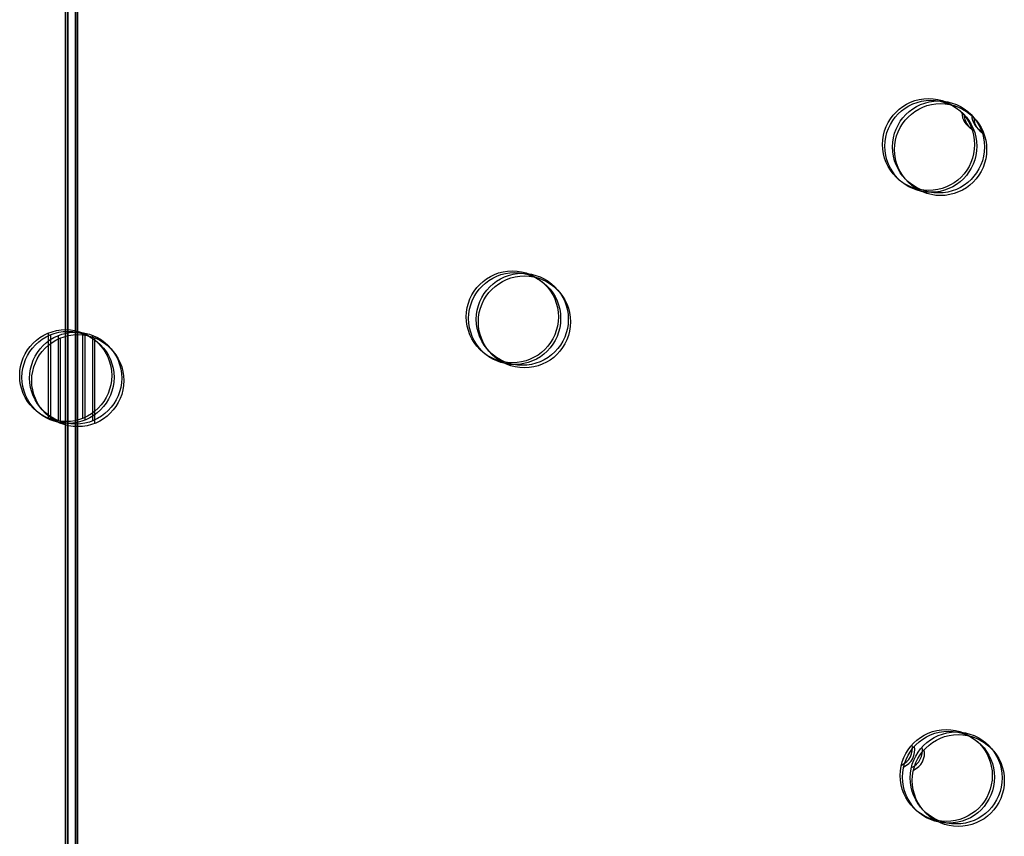
# Model space of a CAD drawing. Units: millimetres. Extents: x 56282.4 to 56290.9, y 33221.9 to 33232.3.
# Drawn here: x 56288.1 to 56288.3, y 33226.4 to 33226.6 of the extents above; entities that cross this region are included whole.
import ezdxf

# ---------------------------------------------------------------- set-up
doc = ezdxf.new("R2010")
doc.units = ezdxf.units.MM

msp = doc.modelspace()

# ---------------------------------------------------------------- linework, layer by layer
at = {"linetype": 'Continuous'}
for p, q in [((56288.1439057712, 33226.32787816295), (56288.1439057712, 33227.47787816295)), ((56288.1439057712, 33227.47787816295), (56288.1439057712, 33226.32787816295)), ((56288.1444009937, 33226.32750325534), (56288.1444009937, 33227.47750325534)), ((56288.1444009937, 33227.47750325534), (56288.1444009937, 33226.32750325534)), ((56288.14606567562, 33226.32734798309), (56288.14606567562, 33227.47734798309)), ((56288.14606567562, 33227.47734798309), (56288.14606567562, 33226.32734798309)), ((56288.14652736107, 33226.32678631425), (56288.14652736107, 33227.47678631426)), ((56288.14652736107, 33227.47678631426), (56288.14652736107, 33226.32678631425))]:
    msp.add_line(p, q, dxfattribs=at)
at = {"linetype": 'Continuous', "lineweight": 25}
for p, q in [((56288.1439057712, 33226.53787810721), (56288.1439057712, 33226.5178782187)), ((56288.1444009937, 33226.53750319959), (56288.1444009937, 33226.51750331108)), ((56288.14606567562, 33226.53734792734), (56288.14606567562, 33226.51734803883)), ((56288.1402057712, 33226.51860121325), (56288.1402057712, 33226.53715511265)), ((56288.1407009937, 33226.51822630563), (56288.1407009937, 33226.53678020504)), ((56288.14236567562, 33226.51807103339), (56288.14236567562, 33226.53662493279)), ((56288.14282736107, 33226.51750936455), (56288.14282736107, 33226.53606326395)), ((56288.14652736107, 33226.5367862585), (56288.14652736107, 33226.51678637)), ((56288.1476057712, 33226.53718170929), (56288.1476057712, 33226.51857461662)), ((56288.14810099371, 33226.53680680167), (56288.14810099371, 33226.518199709)), ((56288.14976567563, 33226.53665152942), (56288.14976567563, 33226.51804443675)), ((56288.15022736107, 33226.53608986059), (56288.15022736107, 33226.51748276791))]:
    msp.add_line(p, q, dxfattribs=at)
for centre, radius in [((56288.33143916165, 33226.57811863653), 0.01000000000000045), ((56288.33193438416, 33226.57774372891), 0.01000000000000045), ((56288.33359906607, 33226.57758845667), 0.01000000000000045), ((56288.33406075151, 33226.57702678783), 0.01000000000000045), ((56288.24099630356, 33226.54065597809), 0.01), ((56288.24149152607, 33226.54028107048), 0.01), ((56288.24315620799, 33226.54012579823), 0.01), ((56288.24361789343, 33226.53956412939), 0.01), ((56288.14393916165, 33226.52787816295), 0.01000000000000045), ((56288.14443438416, 33226.52750325533), 0.01000000000000045), ((56288.14609906607, 33226.52734798309), 0.01000000000000045), ((56288.14656075151, 33226.52678631425), 0.01000000000000045), ((56288.33528087783, 33226.44093839669), 0.01), ((56288.33577610034, 33226.44056348908), 0.01), ((56288.33744078226, 33226.44040821683), 0.01), ((56288.3379024677, 33226.439846548), 0.01)]:
    msp.add_circle(centre, radius, dxfattribs=at)
for centre, radius, start, end in [((56288.34266292697, 33226.58511162142), 0.004000000000002504, 181.128750931421, 242.7213205761685), ((56288.34315814948, 33226.5847367138), 0.004000000000002504, 181.128750931421, 242.7213205761685), ((56288.34482283139, 33226.58458144155), 0.004000000000002504, 181.128750931421, 242.7213205761685), ((56288.34528451684, 33226.58401977272), 0.004000000000002504, 181.128750931421, 242.7213205761685), ((56288.32395109014, 33226.44687348189), 0.004000000000000069, 293.4150551806309, 11.28954557480907), ((56288.32444631265, 33226.44649857427), 0.004000000000000069, 293.4150551806309, 11.28954557480907), ((56288.32611099456, 33226.44634330203), 0.004000000000000069, 293.4150551806309, 11.28954557480907), ((56288.32657268, 33226.44578163319), 0.004000000000000069, 293.4150551806309, 11.28954557480907)]:
    msp.add_arc(centre, radius, start, end, dxfattribs=at)

doc.saveas('drawing.dxf')
